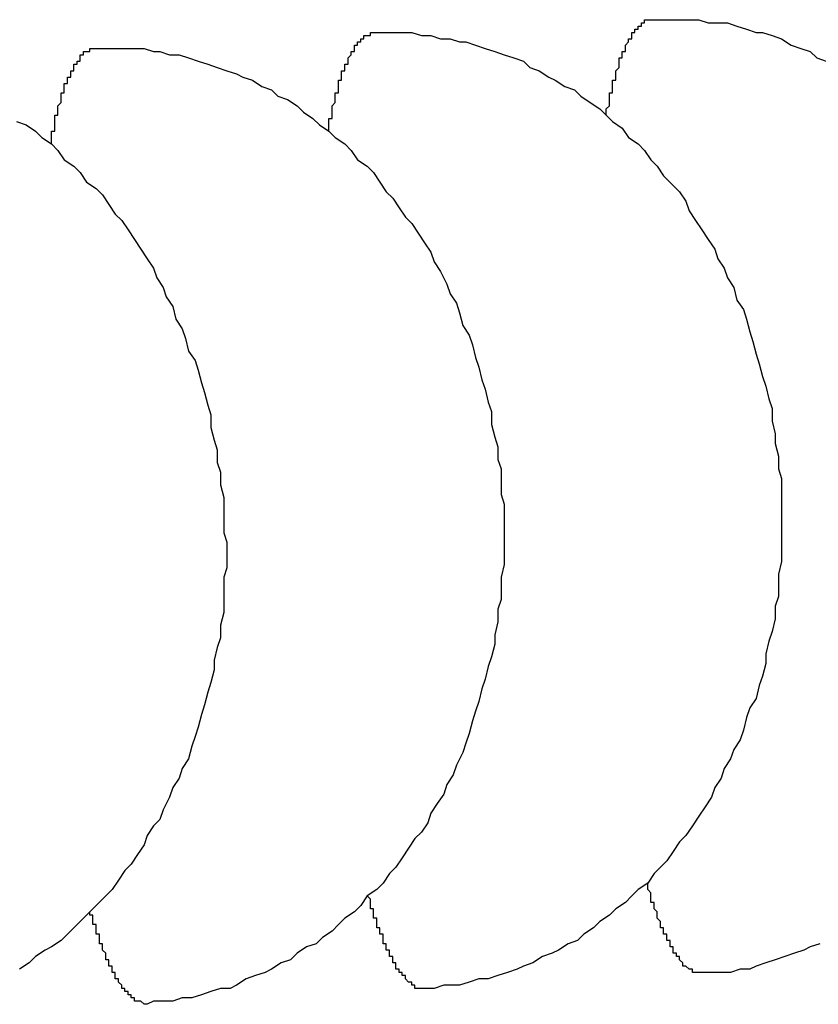
# Model space of a CAD drawing. Extents: x 743 to 8732, y 761 to 6447.
# Drawn here: x 1045 to 1047, y 5172 to 5175 of the extents above; entities that cross this region are included whole.
import ezdxf

# ---------------------------------------------------------------- set-up
doc = ezdxf.new("R2010")
doc.units = 0
doc.header["$LTSCALE"] = 250
doc.layers.add('SJC', color=1, linetype='CONTINUOUS')

msp = doc.modelspace()

# ---------------------------------------------------------------- linework, layer by layer
at = {"layer": 'SJC'}
for points in [[(1046.42, 5174.36, 0), (1046.42, 5174.36, 0), (1046.42, 5174.37, 0), (1046.42, 5174.37, 0), (1046.42, 5174.38, 0), (1046.42, 5174.38, 0), (1046.43, 5174.39, 0), (1046.43, 5174.39, 0), (1046.43, 5174.39, 0), (1046.43, 5174.4, 0), (1046.43, 5174.4, 0), (1046.43, 5174.41, 0), (1046.43, 5174.41, 0), (1046.43, 5174.41, 0), (1046.43, 5174.42, 0), (1046.43, 5174.42, 0), (1046.43, 5174.43, 0), (1046.44, 5174.43, 0), (1046.44, 5174.43, 0), (1046.44, 5174.44, 0), (1046.44, 5174.44, 0), (1046.44, 5174.45, 0), (1046.44, 5174.45, 0), (1046.44, 5174.45, 0), (1046.44, 5174.46, 0), (1046.44, 5174.46, 0), (1046.44, 5174.47, 0), (1046.44, 5174.47, 0), (1046.45, 5174.47, 0), (1046.45, 5174.48, 0), (1046.45, 5174.48, 0), (1046.45, 5174.48, 0), (1046.45, 5174.49, 0), (1046.45, 5174.49, 0), (1046.45, 5174.49, 0), (1046.45, 5174.5, 0), (1046.45, 5174.5, 0), (1046.45, 5174.5, 0), (1046.46, 5174.51, 0), (1046.46, 5174.51, 0), (1046.46, 5174.51, 0), (1046.46, 5174.52, 0), (1046.46, 5174.52, 0), (1046.46, 5174.52, 0), (1046.46, 5174.53, 0), (1046.46, 5174.53, 0), (1046.46, 5174.53, 0), (1046.46, 5174.54, 0), (1046.47, 5174.54, 0), (1046.47, 5174.54, 0), (1046.47, 5174.54, 0), (1046.47, 5174.55, 0), (1046.47, 5174.55, 0), (1046.47, 5174.55, 0), (1046.47, 5174.56, 0), (1046.47, 5174.56, 0), (1046.47, 5174.56, 0), (1046.48, 5174.56, 0), (1046.48, 5174.57, 0), (1046.48, 5174.57, 0), (1046.48, 5174.57, 0), (1046.48, 5174.57, 0), (1046.48, 5174.58, 0), (1046.48, 5174.58, 0), (1046.48, 5174.58, 0), (1046.48, 5174.58, 0), (1046.49, 5174.59, 0), (1046.49, 5174.59, 0), (1046.49, 5174.59, 0), (1046.49, 5174.59, 0), (1046.49, 5174.6, 0), (1046.49, 5174.6, 0), (1046.49, 5174.6, 0), (1046.49, 5174.6, 0), (1046.5, 5174.6, 0), (1046.5, 5174.61, 0), (1046.5, 5174.61, 0), (1046.5, 5174.61, 0), (1046.5, 5174.61, 0), (1046.5, 5174.61, 0), (1046.5, 5174.62, 0), (1046.5, 5174.62, 0), (1046.5, 5174.62, 0), (1046.51, 5174.62, 0), (1046.51, 5174.62, 0), (1046.51, 5174.62, 0), (1046.51, 5174.63, 0), (1046.51, 5174.63, 0), (1046.51, 5174.63, 0), (1046.51, 5174.63, 0), (1046.51, 5174.63, 0), (1046.52, 5174.63, 0), (1046.52, 5174.64, 0), (1046.52, 5174.64, 0), (1046.52, 5174.64, 0), (1046.52, 5174.64, 0), (1046.52, 5174.64, 0), (1046.52, 5174.64, 0), (1046.52, 5174.64, 0), (1046.53, 5174.64, 0), (1046.53, 5174.65, 0), (1046.53, 5174.65, 0), (1046.53, 5174.65, 0), (1046.53, 5174.65, 0), (1046.53, 5174.65, 0), (1046.53, 5174.65, 0), (1046.53, 5174.65, 0), (1046.54, 5174.65, 0), (1046.54, 5174.65, 0), (1046.54, 5174.65, 0), (1046.54, 5174.65, 0), (1046.54, 5174.66, 0), (1046.54, 5174.66, 0), (1046.54, 5174.66, 0), (1046.54, 5174.66, 0), (1046.55, 5174.66, 0), (1046.55, 5174.66, 0), (1046.55, 5174.66, 0), (1046.55, 5174.66, 0), (1046.55, 5174.66, 0), (1046.55, 5174.66, 0), (1046.55, 5174.66, 0), (1046.55, 5174.66, 0), (1046.56, 5174.66, 0), (1046.56, 5174.66, 0), (1046.56, 5174.66, 0), (1046.56, 5174.66, 0), (1046.56, 5174.66, 0), (1046.56, 5174.66, 0)], [(1046.56, 5174.66, 0), (1046.59, 5174.66, 0), (1046.62, 5174.66, 0), (1046.65, 5174.66, 0), (1046.68, 5174.66, 0), (1046.71, 5174.66, 0), (1046.74, 5174.65, 0), (1046.77, 5174.65, 0), (1046.8, 5174.65, 0), (1046.83, 5174.64, 0), (1046.86, 5174.63, 0), (1046.89, 5174.62, 0), (1046.91, 5174.62, 0), (1046.94, 5174.61, 0), (1046.97, 5174.6, 0), (1047, 5174.58, 0), (1047.03, 5174.57, 0), (1047.06, 5174.56, 0), (1047.08, 5174.54, 0), (1047.11, 5174.53, 0)], [(1045.55, 5174.31, 0), (1045.55, 5174.32, 0), (1045.55, 5174.32, 0), (1045.55, 5174.33, 0), (1045.55, 5174.33, 0), (1045.55, 5174.34, 0), (1045.55, 5174.34, 0), (1045.55, 5174.34, 0), (1045.55, 5174.35, 0), (1045.56, 5174.35, 0), (1045.56, 5174.36, 0), (1045.56, 5174.36, 0), (1045.56, 5174.36, 0), (1045.56, 5174.37, 0), (1045.56, 5174.37, 0), (1045.56, 5174.38, 0), (1045.56, 5174.38, 0), (1045.56, 5174.39, 0), (1045.56, 5174.39, 0), (1045.56, 5174.39, 0), (1045.57, 5174.4, 0), (1045.57, 5174.4, 0), (1045.57, 5174.4, 0), (1045.57, 5174.41, 0), (1045.57, 5174.41, 0), (1045.57, 5174.42, 0), (1045.57, 5174.42, 0), (1045.57, 5174.42, 0), (1045.57, 5174.43, 0), (1045.57, 5174.43, 0), (1045.58, 5174.43, 0), (1045.58, 5174.44, 0), (1045.58, 5174.44, 0), (1045.58, 5174.44, 0), (1045.58, 5174.45, 0), (1045.58, 5174.45, 0), (1045.58, 5174.46, 0), (1045.58, 5174.46, 0), (1045.58, 5174.46, 0), (1045.58, 5174.47, 0), (1045.59, 5174.47, 0), (1045.59, 5174.47, 0), (1045.59, 5174.47, 0), (1045.59, 5174.48, 0), (1045.59, 5174.48, 0), (1045.59, 5174.48, 0), (1045.59, 5174.49, 0), (1045.59, 5174.49, 0), (1045.59, 5174.49, 0), (1045.59, 5174.5, 0), (1045.6, 5174.5, 0), (1045.6, 5174.5, 0), (1045.6, 5174.5, 0), (1045.6, 5174.51, 0), (1045.6, 5174.51, 0), (1045.6, 5174.51, 0), (1045.6, 5174.52, 0), (1045.6, 5174.52, 0), (1045.6, 5174.52, 0), (1045.61, 5174.52, 0), (1045.61, 5174.53, 0), (1045.61, 5174.53, 0), (1045.61, 5174.53, 0), (1045.61, 5174.53, 0), (1045.61, 5174.54, 0), (1045.61, 5174.54, 0), (1045.61, 5174.54, 0), (1045.61, 5174.54, 0), (1045.62, 5174.55, 0), (1045.62, 5174.55, 0), (1045.62, 5174.55, 0), (1045.62, 5174.55, 0), (1045.62, 5174.55, 0), (1045.62, 5174.56, 0), (1045.62, 5174.56, 0), (1045.62, 5174.56, 0), (1045.63, 5174.56, 0), (1045.63, 5174.56, 0), (1045.63, 5174.57, 0), (1045.63, 5174.57, 0), (1045.63, 5174.57, 0), (1045.63, 5174.57, 0), (1045.63, 5174.57, 0), (1045.63, 5174.58, 0), (1045.63, 5174.58, 0), (1045.64, 5174.58, 0), (1045.64, 5174.58, 0), (1045.64, 5174.58, 0), (1045.64, 5174.58, 0), (1045.64, 5174.59, 0), (1045.64, 5174.59, 0), (1045.64, 5174.59, 0), (1045.64, 5174.59, 0), (1045.65, 5174.59, 0), (1045.65, 5174.59, 0), (1045.65, 5174.59, 0), (1045.65, 5174.59, 0), (1045.65, 5174.6, 0), (1045.65, 5174.6, 0), (1045.65, 5174.6, 0), (1045.65, 5174.6, 0), (1045.66, 5174.6, 0), (1045.66, 5174.6, 0), (1045.66, 5174.6, 0), (1045.66, 5174.6, 0), (1045.66, 5174.6, 0), (1045.66, 5174.61, 0), (1045.66, 5174.61, 0), (1045.66, 5174.61, 0), (1045.67, 5174.61, 0), (1045.67, 5174.61, 0), (1045.67, 5174.61, 0), (1045.67, 5174.61, 0), (1045.67, 5174.61, 0), (1045.67, 5174.61, 0), (1045.67, 5174.61, 0), (1045.68, 5174.61, 0), (1045.68, 5174.61, 0), (1045.68, 5174.61, 0), (1045.68, 5174.61, 0), (1045.68, 5174.61, 0), (1045.68, 5174.61, 0), (1045.68, 5174.62, 0), (1045.68, 5174.62, 0), (1045.69, 5174.62, 0), (1045.69, 5174.62, 0), (1045.69, 5174.62, 0), (1045.69, 5174.62, 0), (1045.69, 5174.62, 0)], [(1045.69, 5174.62, 0), (1045.72, 5174.62, 0), (1045.75, 5174.62, 0), (1045.78, 5174.62, 0), (1045.81, 5174.62, 0), (1045.84, 5174.61, 0), (1045.87, 5174.61, 0), (1045.9, 5174.6, 0), (1045.93, 5174.6, 0), (1045.96, 5174.59, 0), (1045.98, 5174.59, 0), (1046.01, 5174.58, 0), (1046.04, 5174.57, 0), (1046.07, 5174.56, 0), (1046.1, 5174.55, 0), (1046.13, 5174.54, 0), (1046.16, 5174.53, 0), (1046.18, 5174.51, 0), (1046.21, 5174.5, 0), (1046.24, 5174.48, 0), (1046.26, 5174.47, 0), (1046.29, 5174.45, 0), (1046.32, 5174.44, 0), (1046.34, 5174.42, 0), (1046.37, 5174.4, 0), (1046.4, 5174.38, 0), (1046.42, 5174.36, 0), (1046.44, 5174.34, 0), (1046.47, 5174.32, 0), (1046.49, 5174.29, 0), (1046.52, 5174.27, 0), (1046.54, 5174.25, 0), (1046.56, 5174.22, 0), (1046.58, 5174.2, 0), (1046.6, 5174.17, 0), (1046.63, 5174.14, 0), (1046.65, 5174.12, 0), (1046.67, 5174.09, 0), (1046.68, 5174.06, 0), (1046.7, 5174.03, 0), (1046.72, 5174, 0), (1046.74, 5173.97, 0), (1046.76, 5173.94, 0), (1046.77, 5173.91, 0), (1046.79, 5173.88, 0), (1046.8, 5173.85, 0), (1046.82, 5173.82, 0), (1046.83, 5173.78, 0), (1046.85, 5173.75, 0), (1046.86, 5173.72, 0), (1046.87, 5173.68, 0), (1046.88, 5173.65, 0), (1046.89, 5173.61, 0), (1046.9, 5173.58, 0), (1046.91, 5173.54, 0), (1046.92, 5173.51, 0), (1046.93, 5173.47, 0), (1046.94, 5173.44, 0), (1046.94, 5173.4, 0), (1046.95, 5173.36, 0), (1046.95, 5173.33, 0), (1046.96, 5173.29, 0), (1046.96, 5173.25, 0), (1046.97, 5173.22, 0), (1046.97, 5173.18, 0), (1046.97, 5173.14, 0), (1046.97, 5173.11, 0), (1046.97, 5173.07, 0), (1046.97, 5173.03, 0), (1046.97, 5173, 0), (1046.97, 5172.96, 0), (1046.96, 5172.92, 0), (1046.96, 5172.89, 0), (1046.96, 5172.85, 0), (1046.95, 5172.82, 0), (1046.95, 5172.78, 0), (1046.94, 5172.74, 0), (1046.93, 5172.71, 0), (1046.92, 5172.67, 0), (1046.92, 5172.64, 0), (1046.91, 5172.6, 0), (1046.9, 5172.57, 0), (1046.89, 5172.53, 0), (1046.87, 5172.5, 0), (1046.86, 5172.47, 0), (1046.85, 5172.43, 0), (1046.84, 5172.4, 0), (1046.82, 5172.37, 0), (1046.81, 5172.34, 0), (1046.79, 5172.31, 0), (1046.78, 5172.28, 0), (1046.76, 5172.25, 0), (1046.75, 5172.22, 0), (1046.73, 5172.19, 0), (1046.71, 5172.16, 0), (1046.69, 5172.13, 0), (1046.67, 5172.1, 0), (1046.65, 5172.08, 0), (1046.63, 5172.05, 0), (1046.61, 5172.02, 0), (1046.59, 5172, 0), (1046.57, 5171.98, 0), (1046.55, 5171.95, 0), (1046.52, 5171.93, 0), (1046.5, 5171.91, 0), (1046.48, 5171.89, 0), (1046.45, 5171.87, 0), (1046.43, 5171.85, 0), (1046.4, 5171.83, 0), (1046.38, 5171.81, 0), (1046.35, 5171.79, 0), (1046.33, 5171.77, 0), (1046.3, 5171.76, 0), (1046.27, 5171.74, 0), (1046.25, 5171.73, 0), (1046.22, 5171.72, 0), (1046.19, 5171.7, 0), (1046.16, 5171.69, 0), (1046.14, 5171.68, 0), (1046.11, 5171.67, 0), (1046.08, 5171.66, 0), (1046.05, 5171.65, 0), (1046.02, 5171.65, 0), (1045.99, 5171.64, 0), (1045.96, 5171.63, 0), (1045.94, 5171.63, 0), (1045.91, 5171.63, 0), (1045.88, 5171.62, 0), (1045.85, 5171.62, 0)], [(1044.68, 5174.27, 0), (1044.68, 5174.27, 0), (1044.68, 5174.28, 0), (1044.68, 5174.28, 0), (1044.68, 5174.28, 0), (1044.68, 5174.29, 0), (1044.68, 5174.29, 0), (1044.68, 5174.3, 0), (1044.68, 5174.3, 0), (1044.68, 5174.31, 0), (1044.68, 5174.31, 0), (1044.69, 5174.31, 0), (1044.69, 5174.32, 0), (1044.69, 5174.32, 0), (1044.69, 5174.33, 0), (1044.69, 5174.33, 0), (1044.69, 5174.34, 0), (1044.69, 5174.34, 0), (1044.69, 5174.34, 0), (1044.69, 5174.35, 0), (1044.69, 5174.35, 0), (1044.69, 5174.36, 0), (1044.7, 5174.36, 0), (1044.7, 5174.36, 0), (1044.7, 5174.37, 0), (1044.7, 5174.37, 0), (1044.7, 5174.37, 0), (1044.7, 5174.38, 0), (1044.7, 5174.38, 0), (1044.7, 5174.38, 0), (1044.7, 5174.39, 0), (1044.7, 5174.39, 0), (1044.71, 5174.4, 0), (1044.71, 5174.4, 0), (1044.71, 5174.4, 0), (1044.71, 5174.41, 0), (1044.71, 5174.41, 0), (1044.71, 5174.41, 0), (1044.71, 5174.42, 0), (1044.71, 5174.42, 0), (1044.71, 5174.42, 0), (1044.71, 5174.43, 0), (1044.72, 5174.43, 0), (1044.72, 5174.43, 0), (1044.72, 5174.44, 0), (1044.72, 5174.44, 0), (1044.72, 5174.44, 0), (1044.72, 5174.44, 0), (1044.72, 5174.45, 0), (1044.72, 5174.45, 0), (1044.72, 5174.45, 0), (1044.72, 5174.46, 0), (1044.73, 5174.46, 0), (1044.73, 5174.46, 0), (1044.73, 5174.46, 0), (1044.73, 5174.47, 0), (1044.73, 5174.47, 0), (1044.73, 5174.47, 0), (1044.73, 5174.48, 0), (1044.73, 5174.48, 0), (1044.73, 5174.48, 0), (1044.74, 5174.48, 0), (1044.74, 5174.49, 0), (1044.74, 5174.49, 0), (1044.74, 5174.49, 0), (1044.74, 5174.49, 0), (1044.74, 5174.5, 0), (1044.74, 5174.5, 0), (1044.74, 5174.5, 0), (1044.75, 5174.5, 0), (1044.75, 5174.5, 0), (1044.75, 5174.51, 0), (1044.75, 5174.51, 0), (1044.75, 5174.51, 0), (1044.75, 5174.51, 0), (1044.75, 5174.51, 0), (1044.75, 5174.52, 0), (1044.75, 5174.52, 0), (1044.76, 5174.52, 0), (1044.76, 5174.52, 0), (1044.76, 5174.52, 0), (1044.76, 5174.53, 0), (1044.76, 5174.53, 0), (1044.76, 5174.53, 0), (1044.76, 5174.53, 0), (1044.76, 5174.53, 0), (1044.77, 5174.53, 0), (1044.77, 5174.54, 0), (1044.77, 5174.54, 0), (1044.77, 5174.54, 0), (1044.77, 5174.54, 0), (1044.77, 5174.54, 0), (1044.77, 5174.54, 0), (1044.77, 5174.55, 0), (1044.77, 5174.55, 0), (1044.78, 5174.55, 0), (1044.78, 5174.55, 0), (1044.78, 5174.55, 0), (1044.78, 5174.55, 0), (1044.78, 5174.55, 0), (1044.78, 5174.55, 0), (1044.78, 5174.56, 0), (1044.78, 5174.56, 0), (1044.79, 5174.56, 0), (1044.79, 5174.56, 0), (1044.79, 5174.56, 0), (1044.79, 5174.56, 0), (1044.79, 5174.56, 0), (1044.79, 5174.56, 0), (1044.79, 5174.56, 0), (1044.8, 5174.56, 0), (1044.8, 5174.56, 0), (1044.8, 5174.56, 0), (1044.8, 5174.57, 0), (1044.8, 5174.57, 0), (1044.8, 5174.57, 0), (1044.8, 5174.57, 0), (1044.8, 5174.57, 0), (1044.81, 5174.57, 0), (1044.81, 5174.57, 0), (1044.81, 5174.57, 0), (1044.81, 5174.57, 0), (1044.81, 5174.57, 0), (1044.81, 5174.57, 0), (1044.81, 5174.57, 0), (1044.81, 5174.57, 0), (1044.82, 5174.57, 0), (1044.82, 5174.57, 0), (1044.82, 5174.57, 0)], [(1044.82, 5174.57, 0), (1044.85, 5174.57, 0), (1044.88, 5174.57, 0), (1044.91, 5174.57, 0), (1044.94, 5174.57, 0), (1044.97, 5174.57, 0), (1045, 5174.56, 0), (1045.02, 5174.56, 0), (1045.05, 5174.55, 0), (1045.08, 5174.55, 0), (1045.11, 5174.54, 0), (1045.14, 5174.53, 0), (1045.17, 5174.52, 0), (1045.2, 5174.51, 0), (1045.23, 5174.5, 0), (1045.26, 5174.49, 0), (1045.28, 5174.48, 0), (1045.31, 5174.47, 0), (1045.34, 5174.45, 0), (1045.37, 5174.44, 0), (1045.39, 5174.42, 0), (1045.42, 5174.41, 0), (1045.45, 5174.39, 0), (1045.47, 5174.37, 0), (1045.5, 5174.35, 0), (1045.52, 5174.33, 0), (1045.55, 5174.31, 0), (1045.57, 5174.29, 0), (1045.6, 5174.27, 0), (1045.62, 5174.25, 0), (1045.64, 5174.22, 0), (1045.67, 5174.2, 0), (1045.69, 5174.18, 0), (1045.71, 5174.15, 0), (1045.73, 5174.12, 0), (1045.75, 5174.1, 0), (1045.77, 5174.07, 0), (1045.79, 5174.04, 0), (1045.81, 5174.02, 0), (1045.83, 5173.99, 0), (1045.85, 5173.96, 0), (1045.87, 5173.93, 0), (1045.88, 5173.9, 0), (1045.9, 5173.87, 0), (1045.92, 5173.83, 0), (1045.93, 5173.8, 0), (1045.95, 5173.77, 0), (1045.96, 5173.74, 0), (1045.97, 5173.7, 0), (1045.99, 5173.67, 0), (1046, 5173.64, 0), (1046.01, 5173.6, 0), (1046.02, 5173.57, 0), (1046.03, 5173.53, 0), (1046.04, 5173.5, 0), (1046.05, 5173.46, 0), (1046.06, 5173.43, 0), (1046.06, 5173.39, 0), (1046.07, 5173.35, 0), (1046.08, 5173.32, 0), (1046.08, 5173.28, 0), (1046.09, 5173.25, 0), (1046.09, 5173.21, 0), (1046.09, 5173.17, 0), (1046.1, 5173.14, 0), (1046.1, 5173.1, 0), (1046.1, 5173.06, 0), (1046.1, 5173.02, 0), (1046.1, 5172.99, 0), (1046.1, 5172.95, 0), (1046.09, 5172.91, 0), (1046.09, 5172.88, 0), (1046.09, 5172.84, 0), (1046.08, 5172.81, 0), (1046.08, 5172.77, 0), (1046.07, 5172.73, 0), (1046.07, 5172.7, 0), (1046.06, 5172.66, 0), (1046.05, 5172.63, 0), (1046.04, 5172.59, 0), (1046.03, 5172.56, 0), (1046.02, 5172.52, 0), (1046.01, 5172.49, 0), (1046, 5172.46, 0), (1045.99, 5172.42, 0), (1045.98, 5172.39, 0), (1045.97, 5172.36, 0), (1045.95, 5172.32, 0), (1045.94, 5172.29, 0), (1045.92, 5172.26, 0), (1045.91, 5172.23, 0), (1045.89, 5172.2, 0), (1045.87, 5172.17, 0), (1045.86, 5172.14, 0), (1045.84, 5172.11, 0), (1045.82, 5172.09, 0), (1045.8, 5172.06, 0), (1045.78, 5172.03, 0), (1045.76, 5172, 0), (1045.74, 5171.98, 0), (1045.72, 5171.95, 0), (1045.7, 5171.93, 0), (1045.67, 5171.91, 0), (1045.65, 5171.88, 0), (1045.63, 5171.86, 0), (1045.6, 5171.84, 0), (1045.58, 5171.82, 0), (1045.56, 5171.8, 0), (1045.53, 5171.78, 0), (1045.51, 5171.76, 0), (1045.48, 5171.75, 0), (1045.45, 5171.73, 0), (1045.43, 5171.71, 0), (1045.4, 5171.7, 0), (1045.37, 5171.68, 0), (1045.35, 5171.67, 0), (1045.32, 5171.66, 0), (1045.29, 5171.65, 0), (1045.26, 5171.63, 0), (1045.24, 5171.62, 0), (1045.21, 5171.62, 0), (1045.18, 5171.61, 0), (1045.15, 5171.6, 0), (1045.12, 5171.59, 0), (1045.09, 5171.59, 0), (1045.06, 5171.58, 0), (1045.03, 5171.58, 0), (1045, 5171.58, 0), (1044.98, 5171.57, 0)], [(1044.57, 5174.34, 0), (1044.6, 5174.33, 0), (1044.63, 5174.31, 0), (1044.65, 5174.29, 0), (1044.68, 5174.27, 0), (1044.7, 5174.25, 0), (1044.72, 5174.22, 0), (1044.75, 5174.2, 0), (1044.77, 5174.18, 0), (1044.79, 5174.15, 0), (1044.82, 5174.13, 0), (1044.84, 5174.11, 0), (1044.86, 5174.08, 0), (1044.88, 5174.05, 0), (1044.9, 5174.03, 0), (1044.92, 5174, 0), (1044.94, 5173.97, 0), (1044.96, 5173.94, 0), (1044.98, 5173.91, 0), (1045, 5173.88, 0), (1045.01, 5173.85, 0), (1045.03, 5173.82, 0), (1045.04, 5173.79, 0), (1045.06, 5173.76, 0), (1045.07, 5173.72, 0), (1045.09, 5173.69, 0), (1045.1, 5173.66, 0), (1045.11, 5173.62, 0), (1045.13, 5173.59, 0), (1045.14, 5173.56, 0), (1045.15, 5173.52, 0), (1045.16, 5173.49, 0), (1045.17, 5173.45, 0), (1045.18, 5173.42, 0), (1045.18, 5173.38, 0), (1045.19, 5173.34, 0), (1045.2, 5173.31, 0), (1045.2, 5173.27, 0), (1045.21, 5173.24, 0), (1045.21, 5173.2, 0), (1045.22, 5173.16, 0), (1045.22, 5173.13, 0), (1045.22, 5173.09, 0), (1045.22, 5173.05, 0), (1045.23, 5173.02, 0), (1045.23, 5172.98, 0), (1045.23, 5172.94, 0), (1045.22, 5172.91, 0), (1045.22, 5172.87, 0), (1045.22, 5172.83, 0), (1045.22, 5172.8, 0), (1045.21, 5172.76, 0), (1045.21, 5172.72, 0), (1045.2, 5172.69, 0), (1045.19, 5172.65, 0), (1045.19, 5172.62, 0), (1045.18, 5172.58, 0), (1045.17, 5172.55, 0), (1045.16, 5172.51, 0), (1045.15, 5172.48, 0), (1045.14, 5172.44, 0), (1045.13, 5172.41, 0), (1045.12, 5172.38, 0), (1045.11, 5172.34, 0), (1045.09, 5172.31, 0), (1045.08, 5172.28, 0), (1045.06, 5172.25, 0), (1045.05, 5172.22, 0), (1045.03, 5172.18, 0), (1045.02, 5172.15, 0), (1045, 5172.13, 0), (1044.98, 5172.1, 0), (1044.97, 5172.07, 0), (1044.95, 5172.04, 0), (1044.93, 5172.01, 0), (1044.91, 5171.99, 0), (1044.89, 5171.96, 0), (1044.87, 5171.93, 0), (1044.85, 5171.91, 0), (1044.82, 5171.88, 0), (1044.8, 5171.86, 0), (1044.78, 5171.84, 0), (1044.76, 5171.82, 0), (1044.73, 5171.79, 0), (1044.71, 5171.77, 0), (1044.68, 5171.75, 0), (1044.66, 5171.74, 0), (1044.63, 5171.72, 0), (1044.61, 5171.7, 0), (1044.58, 5171.68, 0)], [(1046.72, 5171.67, 0), (1046.72, 5171.67, 0), (1046.72, 5171.67, 0), (1046.72, 5171.67, 0), (1046.71, 5171.67, 0), (1046.71, 5171.67, 0), (1046.71, 5171.67, 0), (1046.71, 5171.67, 0), (1046.71, 5171.67, 0), (1046.71, 5171.67, 0), (1046.71, 5171.67, 0), (1046.71, 5171.67, 0), (1046.7, 5171.67, 0), (1046.7, 5171.67, 0), (1046.7, 5171.67, 0), (1046.7, 5171.67, 0), (1046.7, 5171.67, 0), (1046.7, 5171.67, 0), (1046.7, 5171.67, 0), (1046.69, 5171.67, 0), (1046.69, 5171.67, 0), (1046.69, 5171.67, 0), (1046.69, 5171.67, 0), (1046.69, 5171.67, 0), (1046.69, 5171.68, 0), (1046.69, 5171.68, 0), (1046.68, 5171.68, 0), (1046.68, 5171.68, 0), (1046.68, 5171.68, 0), (1046.68, 5171.68, 0), (1046.68, 5171.68, 0), (1046.68, 5171.68, 0), (1046.68, 5171.68, 0), (1046.68, 5171.68, 0), (1046.67, 5171.69, 0), (1046.67, 5171.69, 0), (1046.67, 5171.69, 0), (1046.67, 5171.69, 0), (1046.67, 5171.69, 0), (1046.67, 5171.69, 0), (1046.67, 5171.69, 0), (1046.66, 5171.69, 0), (1046.66, 5171.7, 0), (1046.66, 5171.7, 0), (1046.66, 5171.7, 0), (1046.66, 5171.7, 0), (1046.66, 5171.7, 0), (1046.66, 5171.7, 0), (1046.65, 5171.71, 0), (1046.65, 5171.71, 0), (1046.65, 5171.71, 0), (1046.65, 5171.71, 0), (1046.65, 5171.71, 0), (1046.65, 5171.71, 0), (1046.65, 5171.72, 0), (1046.65, 5171.72, 0), (1046.64, 5171.72, 0), (1046.64, 5171.72, 0), (1046.64, 5171.72, 0), (1046.64, 5171.73, 0), (1046.64, 5171.73, 0), (1046.64, 5171.73, 0), (1046.64, 5171.73, 0), (1046.63, 5171.73, 0), (1046.63, 5171.74, 0), (1046.63, 5171.74, 0), (1046.63, 5171.74, 0), (1046.63, 5171.74, 0), (1046.63, 5171.75, 0), (1046.63, 5171.75, 0), (1046.62, 5171.75, 0), (1046.62, 5171.75, 0), (1046.62, 5171.76, 0), (1046.62, 5171.76, 0), (1046.62, 5171.76, 0), (1046.62, 5171.76, 0), (1046.62, 5171.77, 0), (1046.61, 5171.77, 0), (1046.61, 5171.77, 0), (1046.61, 5171.78, 0), (1046.61, 5171.78, 0), (1046.61, 5171.78, 0), (1046.61, 5171.78, 0), (1046.61, 5171.79, 0), (1046.61, 5171.79, 0), (1046.6, 5171.79, 0), (1046.6, 5171.8, 0), (1046.6, 5171.8, 0), (1046.6, 5171.8, 0), (1046.6, 5171.81, 0), (1046.6, 5171.81, 0), (1046.6, 5171.81, 0), (1046.59, 5171.81, 0), (1046.59, 5171.82, 0), (1046.59, 5171.82, 0), (1046.59, 5171.82, 0), (1046.59, 5171.83, 0), (1046.59, 5171.83, 0), (1046.59, 5171.83, 0), (1046.58, 5171.84, 0), (1046.58, 5171.84, 0), (1046.58, 5171.85, 0), (1046.58, 5171.85, 0), (1046.58, 5171.85, 0), (1046.58, 5171.86, 0), (1046.58, 5171.86, 0), (1046.58, 5171.86, 0), (1046.57, 5171.87, 0), (1046.57, 5171.87, 0), (1046.57, 5171.87, 0), (1046.57, 5171.88, 0), (1046.57, 5171.88, 0), (1046.57, 5171.89, 0), (1046.57, 5171.89, 0), (1046.56, 5171.89, 0), (1046.56, 5171.9, 0), (1046.56, 5171.9, 0), (1046.56, 5171.91, 0), (1046.56, 5171.91, 0), (1046.56, 5171.91, 0), (1046.56, 5171.92, 0), (1046.56, 5171.92, 0), (1046.55, 5171.93, 0), (1046.55, 5171.93, 0), (1046.55, 5171.94, 0), (1046.55, 5171.94, 0), (1046.55, 5171.94, 0), (1046.55, 5171.95, 0), (1046.55, 5171.95, 0)], [(1045.85, 5171.62, 0), (1045.85, 5171.62, 0), (1045.85, 5171.62, 0), (1045.84, 5171.62, 0), (1045.84, 5171.62, 0), (1045.84, 5171.62, 0), (1045.84, 5171.62, 0), (1045.84, 5171.62, 0), (1045.84, 5171.62, 0), (1045.84, 5171.62, 0), (1045.83, 5171.62, 0), (1045.83, 5171.62, 0), (1045.83, 5171.62, 0), (1045.83, 5171.62, 0), (1045.83, 5171.62, 0), (1045.83, 5171.62, 0), (1045.83, 5171.62, 0), (1045.82, 5171.62, 0), (1045.82, 5171.63, 0), (1045.82, 5171.63, 0), (1045.82, 5171.63, 0), (1045.82, 5171.63, 0), (1045.82, 5171.63, 0), (1045.82, 5171.63, 0), (1045.82, 5171.63, 0), (1045.81, 5171.63, 0), (1045.81, 5171.63, 0), (1045.81, 5171.63, 0), (1045.81, 5171.63, 0), (1045.81, 5171.63, 0), (1045.81, 5171.63, 0), (1045.81, 5171.64, 0), (1045.8, 5171.64, 0), (1045.8, 5171.64, 0), (1045.8, 5171.64, 0), (1045.8, 5171.64, 0), (1045.8, 5171.64, 0), (1045.8, 5171.64, 0), (1045.8, 5171.64, 0), (1045.79, 5171.65, 0), (1045.79, 5171.65, 0), (1045.79, 5171.65, 0), (1045.79, 5171.65, 0), (1045.79, 5171.65, 0), (1045.79, 5171.65, 0), (1045.79, 5171.65, 0), (1045.79, 5171.66, 0), (1045.78, 5171.66, 0), (1045.78, 5171.66, 0), (1045.78, 5171.66, 0), (1045.78, 5171.66, 0), (1045.78, 5171.66, 0), (1045.78, 5171.67, 0), (1045.78, 5171.67, 0), (1045.77, 5171.67, 0), (1045.77, 5171.67, 0), (1045.77, 5171.67, 0), (1045.77, 5171.68, 0), (1045.77, 5171.68, 0), (1045.77, 5171.68, 0), (1045.77, 5171.68, 0), (1045.76, 5171.68, 0), (1045.76, 5171.69, 0), (1045.76, 5171.69, 0), (1045.76, 5171.69, 0), (1045.76, 5171.69, 0), (1045.76, 5171.7, 0), (1045.76, 5171.7, 0), (1045.75, 5171.7, 0), (1045.75, 5171.7, 0), (1045.75, 5171.71, 0), (1045.75, 5171.71, 0), (1045.75, 5171.71, 0), (1045.75, 5171.71, 0), (1045.75, 5171.72, 0), (1045.75, 5171.72, 0), (1045.74, 5171.72, 0), (1045.74, 5171.72, 0), (1045.74, 5171.73, 0), (1045.74, 5171.73, 0), (1045.74, 5171.73, 0), (1045.74, 5171.74, 0), (1045.74, 5171.74, 0), (1045.73, 5171.74, 0), (1045.73, 5171.74, 0), (1045.73, 5171.75, 0), (1045.73, 5171.75, 0), (1045.73, 5171.75, 0), (1045.73, 5171.76, 0), (1045.73, 5171.76, 0), (1045.72, 5171.76, 0), (1045.72, 5171.77, 0), (1045.72, 5171.77, 0), (1045.72, 5171.77, 0), (1045.72, 5171.78, 0), (1045.72, 5171.78, 0), (1045.72, 5171.78, 0), (1045.72, 5171.79, 0), (1045.71, 5171.79, 0), (1045.71, 5171.79, 0), (1045.71, 5171.8, 0), (1045.71, 5171.8, 0), (1045.71, 5171.8, 0), (1045.71, 5171.81, 0), (1045.71, 5171.81, 0), (1045.7, 5171.81, 0), (1045.7, 5171.82, 0), (1045.7, 5171.82, 0), (1045.7, 5171.83, 0), (1045.7, 5171.83, 0), (1045.7, 5171.83, 0), (1045.7, 5171.84, 0), (1045.7, 5171.84, 0), (1045.69, 5171.84, 0), (1045.69, 5171.85, 0), (1045.69, 5171.85, 0), (1045.69, 5171.86, 0), (1045.69, 5171.86, 0), (1045.69, 5171.86, 0), (1045.69, 5171.87, 0), (1045.68, 5171.87, 0), (1045.68, 5171.88, 0), (1045.68, 5171.88, 0), (1045.68, 5171.89, 0), (1045.68, 5171.89, 0), (1045.68, 5171.89, 0), (1045.68, 5171.9, 0), (1045.68, 5171.9, 0), (1045.67, 5171.91, 0)], [(1044.98, 5171.57, 0), (1044.97, 5171.57, 0), (1044.97, 5171.57, 0), (1044.97, 5171.57, 0), (1044.97, 5171.57, 0), (1044.97, 5171.57, 0), (1044.97, 5171.57, 0), (1044.97, 5171.57, 0), (1044.96, 5171.58, 0), (1044.96, 5171.58, 0), (1044.96, 5171.58, 0), (1044.96, 5171.58, 0), (1044.96, 5171.58, 0), (1044.96, 5171.58, 0), (1044.96, 5171.58, 0), (1044.96, 5171.58, 0), (1044.95, 5171.58, 0), (1044.95, 5171.58, 0), (1044.95, 5171.58, 0), (1044.95, 5171.58, 0), (1044.95, 5171.58, 0), (1044.95, 5171.58, 0), (1044.95, 5171.58, 0), (1044.94, 5171.58, 0), (1044.94, 5171.58, 0), (1044.94, 5171.58, 0), (1044.94, 5171.59, 0), (1044.94, 5171.59, 0), (1044.94, 5171.59, 0), (1044.94, 5171.59, 0), (1044.94, 5171.59, 0), (1044.93, 5171.59, 0), (1044.93, 5171.59, 0), (1044.93, 5171.59, 0), (1044.93, 5171.59, 0), (1044.93, 5171.59, 0), (1044.93, 5171.6, 0), (1044.93, 5171.6, 0), (1044.92, 5171.6, 0), (1044.92, 5171.6, 0), (1044.92, 5171.6, 0), (1044.92, 5171.6, 0), (1044.92, 5171.6, 0), (1044.92, 5171.61, 0), (1044.92, 5171.61, 0), (1044.91, 5171.61, 0), (1044.91, 5171.61, 0), (1044.91, 5171.61, 0), (1044.91, 5171.61, 0), (1044.91, 5171.62, 0), (1044.91, 5171.62, 0), (1044.91, 5171.62, 0), (1044.9, 5171.62, 0), (1044.9, 5171.62, 0), (1044.9, 5171.62, 0), (1044.9, 5171.63, 0), (1044.9, 5171.63, 0), (1044.9, 5171.63, 0), (1044.9, 5171.63, 0), (1044.9, 5171.63, 0), (1044.89, 5171.64, 0), (1044.89, 5171.64, 0), (1044.89, 5171.64, 0), (1044.89, 5171.64, 0), (1044.89, 5171.65, 0), (1044.89, 5171.65, 0), (1044.89, 5171.65, 0), (1044.88, 5171.65, 0), (1044.88, 5171.66, 0), (1044.88, 5171.66, 0), (1044.88, 5171.66, 0), (1044.88, 5171.66, 0), (1044.88, 5171.67, 0), (1044.88, 5171.67, 0), (1044.87, 5171.67, 0), (1044.87, 5171.67, 0), (1044.87, 5171.68, 0), (1044.87, 5171.68, 0), (1044.87, 5171.68, 0), (1044.87, 5171.68, 0), (1044.87, 5171.69, 0), (1044.86, 5171.69, 0), (1044.86, 5171.69, 0), (1044.86, 5171.7, 0), (1044.86, 5171.7, 0), (1044.86, 5171.7, 0), (1044.86, 5171.7, 0), (1044.86, 5171.71, 0), (1044.86, 5171.71, 0), (1044.85, 5171.71, 0), (1044.85, 5171.72, 0), (1044.85, 5171.72, 0), (1044.85, 5171.72, 0), (1044.85, 5171.73, 0), (1044.85, 5171.73, 0), (1044.85, 5171.73, 0), (1044.84, 5171.74, 0), (1044.84, 5171.74, 0), (1044.84, 5171.74, 0), (1044.84, 5171.75, 0), (1044.84, 5171.75, 0), (1044.84, 5171.75, 0), (1044.84, 5171.76, 0), (1044.84, 5171.76, 0), (1044.83, 5171.76, 0), (1044.83, 5171.77, 0), (1044.83, 5171.77, 0), (1044.83, 5171.78, 0), (1044.83, 5171.78, 0), (1044.83, 5171.78, 0), (1044.83, 5171.79, 0), (1044.82, 5171.79, 0), (1044.82, 5171.79, 0), (1044.82, 5171.8, 0), (1044.82, 5171.8, 0), (1044.82, 5171.81, 0), (1044.82, 5171.81, 0), (1044.82, 5171.81, 0), (1044.82, 5171.82, 0), (1044.81, 5171.82, 0), (1044.81, 5171.83, 0), (1044.81, 5171.83, 0), (1044.81, 5171.84, 0), (1044.81, 5171.84, 0), (1044.81, 5171.84, 0), (1044.81, 5171.85, 0), (1044.8, 5171.85, 0), (1044.8, 5171.86, 0), (1044.8, 5171.86, 0)], [(1047.09, 5171.76, 0), (1047.06, 5171.75, 0), (1047.04, 5171.74, 0), (1047.01, 5171.73, 0), (1046.98, 5171.72, 0), (1046.95, 5171.71, 0), (1046.92, 5171.7, 0), (1046.89, 5171.69, 0), (1046.87, 5171.68, 0), (1046.84, 5171.68, 0), (1046.81, 5171.67, 0), (1046.78, 5171.67, 0), (1046.75, 5171.67, 0), (1046.72, 5171.67, 0)]]:
    msp.add_polyline3d(points, dxfattribs=at)

doc.saveas('drawing.dxf')
